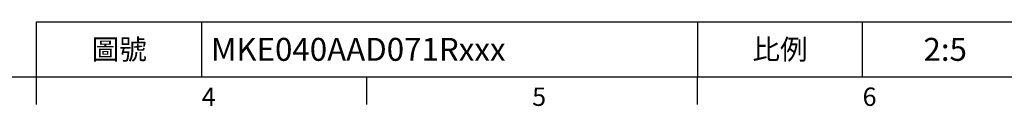
# Model space of a CAD drawing. Units: millimetres. Extents: x -21 to 920, y -12 to 588.
# Drawn here: x 299 to 621, y -10 to 18 of the extents above; entities that cross this region are included whole.
import ezdxf
from ezdxf.enums import TextEntityAlignment as Align

# ---------------------------------------------------------------- set-up
doc = ezdxf.new("R2010")
doc.units = ezdxf.units.MM
doc.header["$LTSCALE"] = 12.5
doc.layers.add('DIM', color=3, linetype='Continuous')
doc.styles.add('ATTDEF', font='txt')
doc.styles.get("Standard").update_dxf_attribs({"font": 'simplex.shx'})

# ---------------------------------------------------------------- blocks, each defined once
blk = doc.blocks.new('GJA420')
at = {"color": 0}
for p, q in [((101.5, 6), (275, 6)), ((101.5, 0), (101.5, 6)), ((119.5, 0), (119.5, 6)), ((173.5, 6), (173.5, 0)), ((173.5, 6), (173.5, 0)), ((191.5, 0), (191.5, 6)), ((0, 0), (275, 0)), ((101.5, -3), (101.5, 0)), ((137.5, -3), (137.5, 0)), ((173.5, -3), (173.5, 0))]:
    blk.add_line(p, q, dxfattribs=at)
at = {"layer": 'DIM'}
blk.add_line((199.5, 0), (199.5, 0), dxfattribs=at)
at = {"color": 0}
for s, p in [('4', (119.5, -3.16)), ('5', (155.5, -3.16)), ('6', (191.5, -3.16))]:
    blk.add_text(s, height=2, dxfattribs=at).set_placement(p)
at = {"color": 0, "char_height": 2.2, "width": 7, "attachment_point": 5}
for s, insert in [('\\f標楷體|b0|i0|c136|p65;圖號', (110.5, 3)), ('{\\fDFKai-SB|b0|i0|c136|p65;比例}', (182.5, 3))]:
    blk.add_mtext(s, dxfattribs=dict(at, insert=insert))
at = {"color": 4, "style": 'ATTDEF'}
blk.add_attdef('料號', text='', height=2.5, dxfattribs=at).set_placement((120.5, 3), align=Align.MIDDLE_LEFT)
for tag, p in [('比例', (200.5, 3)), ('版本', (236.5, 3))]:
    blk.add_attdef(tag, text='', height=2.5, dxfattribs=at).set_placement(p, align=Align.MIDDLE_CENTER)

msp = doc.modelspace()

# ---------------------------------------------------------------- block references
at = {"layer": 'DIM'}
ref = msp.add_blockref('GJA420', (0, 0), dxfattribs=dict(at, xscale=3, yscale=3, zscale=3))
ref.add_attrib('比例', '2:5', dxfattribs={"layer": '0', "color": 4, "height": 7.5, "style": 'ATTDEF'}).set_placement((601.5, 9), align=Align.MIDDLE_CENTER)
ref.add_attrib('料號', 'MKE040AAD071Rxxx', dxfattribs={"layer": '0', "color": 4, "height": 7.5, "style": 'ATTDEF'}).set_placement((361.5, 9), align=Align.MIDDLE_LEFT)

doc.saveas('drawing.dxf')
